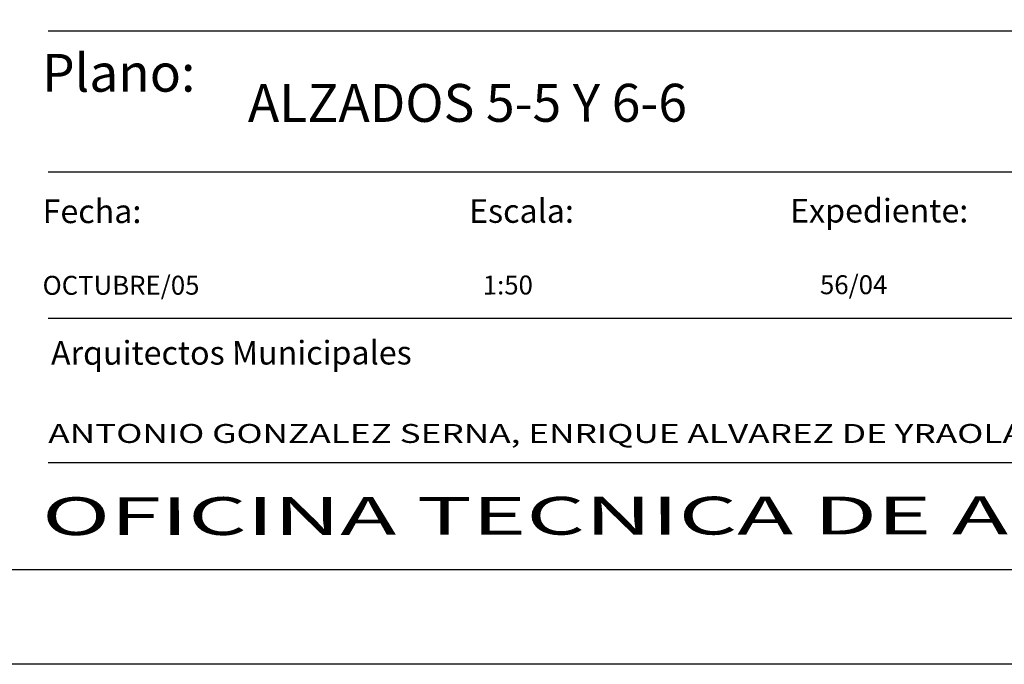
# Model space of a CAD drawing. Extents: x 7 to 49, y -3.8 to 25.9.
# Drawn here: x 39.7 to 44.9, y -3.8 to -0.3 of the extents above; entities that cross this region are included whole.
import ezdxf
from ezdxf.enums import TextEntityAlignment as Align

# ---------------------------------------------------------------- set-up
doc = ezdxf.new("R2010")
doc.units = 0
doc.layers.add('CARATULA', color=4, linetype='CONTINUOUS')
doc.layers.add('FORMATO', color=2, linetype='CONTINUOUS')
doc.styles.add('ARIAL', font='ARIAL.TTF')
doc.styles.add('ROMANS', font='ROMANS.shx')

# ---------------------------------------------------------------- blocks, each defined once
blk = doc.blocks.new('A1 50')
at = {"layer": 'FORMATO', "color": 2}
blk.add_lwpolyline([(0.5, -0.5), (-41.5, -0.5), (-41.5, 29.2), (0.5, 29.2)], close=True, dxfattribs=at)
at = {"layer": 'FORMATO', "color": 150}
blk.add_lwpolyline([(0, 0), (0, 28.7), (-40.5, 28.7), (-40.5, 0)], close=True, dxfattribs=at)

msp = doc.modelspace()

# ---------------------------------------------------------------- linework, layer by layer
at = {"layer": 'CARATULA', "color": 3}
for p, q in [((48.2398, -0.408), (39.8553, -0.408)), ((48.2398, -1.1524), (39.8553, -1.1524)), ((48.2398, -1.9259), (39.8553, -1.9259))]:
    msp.add_line(p, q, dxfattribs=at)
at = {"layer": 'CARATULA', "color": 9}
msp.add_line((48.2398, -2.6886), (39.8553, -2.6886), dxfattribs=at)
at = {"layer": 'CARATULA'}
msp.add_lwpolyline([(39.5463, -3.2522), (48.5356, -3.2522), (48.5356, 2.6006), (39.5463, 2.6006)], close=True, dxfattribs=at)

# ---------------------------------------------------------------- block references
at = {"layer": 'FORMATO'}
msp.add_blockref('A1 50', (48.5356, -3.2522), dxfattribs=at)

# ---------------------------------------------------------------- texts
at = {"layer": 'CARATULA', "color": 2, "style": 'ARIAL'}
for s, height, p in [('Plano:', 0.19976, (39.8223, -0.7287)), ('Fecha:', 0.12485, (39.8255, -1.4224)), ('Escala:', 0.12485, (42.0789, -1.4209)), ('Expediente:', 0.124851, (43.7754, -1.4194)), ('Arquitectos Municipales', 0.124851, (39.8697, -2.1704))]:
    msp.add_text(s, height=height, rotation=0.05, dxfattribs=at).set_placement(p)
at = {"layer": 'CARATULA', "color": 11, "style": 'ARIAL'}
msp.add_text('ALZADOS 5-5 Y 6-6', height=0.2, rotation=0.05, dxfattribs=at).set_placement((40.9101, -0.8884))
at = {"layer": 'CARATULA', "color": 4, "style": 'ROMANS'}
for s, p in [('OCTUBRE/05', (39.8255, -1.8008)), ('1:50', (42.1516, -1.7993)), ('56/04', (43.9335, -1.7977))]:
    msp.add_text(s, height=0.09988, rotation=0.05, dxfattribs=at).set_placement(p)
at = {"layer": 'CARATULA', "color": 4, "style": 'ROMANS', "width": 1.130751}
msp.add_text('ANTONIO GONZALEZ SERNA, ENRIQUE ALVAREZ DE YRAOLA Y JOSE CARLOS ROBLES FERNANDEZ', height=0.099881, dxfattribs=at).set_placement((39.8553, -2.5832), (48.2398, -2.5832), align=Align.FIT)
at = {"layer": 'CARATULA', "color": 2, "style": 'ARIAL', "width": 1.622545}
msp.add_text('OFICINA TECNICA DE ARQUITECTURA', height=0.199762, rotation=0.05, dxfattribs=at).set_placement((39.8221, -3.0701), (48.2252, -3.0628), align=Align.FIT)

doc.saveas('drawing.dxf')
